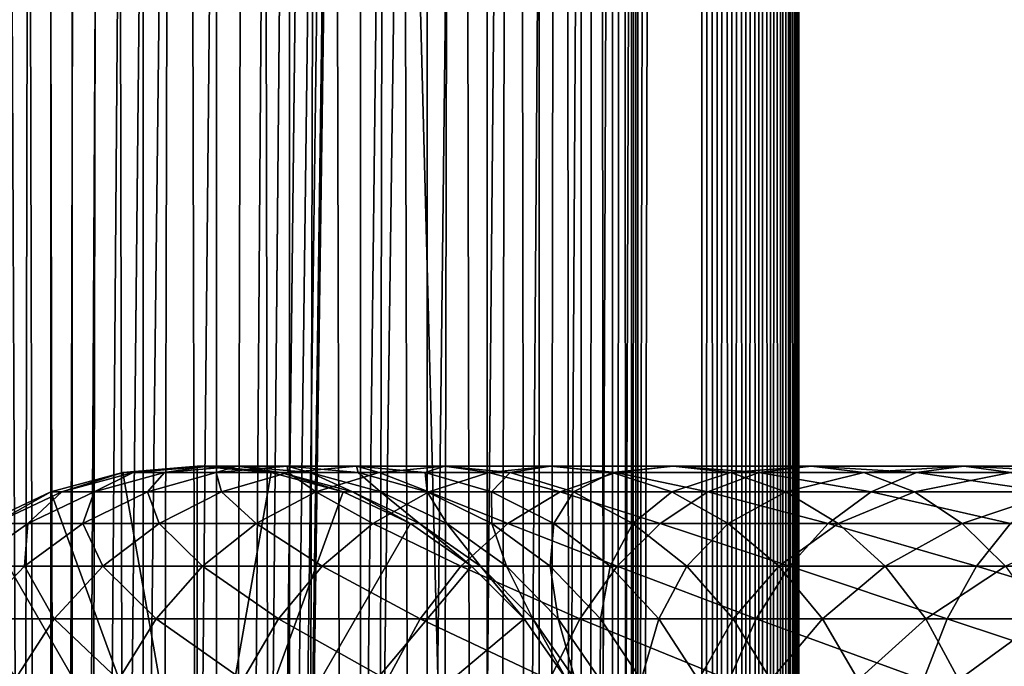
# Model space of a CAD drawing. Extents: x 0 to 350, y 0 to 864.
# Drawn here: x 20 to 46, y 262 to 278 of the extents above; entities that cross this region are included whole.
import ezdxf

# ---------------------------------------------------------------- set-up
doc = ezdxf.new("R2010")
doc.units = 0
doc.header["$MEASUREMENT"] = 0

msp = doc.modelspace()

# ---------------------------------------------------------------- linework, layer by layer
for points in [[(15.399998, 1.5, 35.650024), (15.399998, 862.5, 35.650024), (37.899998, 1.5, 35.650024)], [(37.899998, 1.5, 35.650024), (15.399998, 862.5, 35.650024), (37.899998, 862.5, 35.650024)], [(21.689079, 862.5, 60.845688), (21.689079, 1.5, 60.845688), (19.974998, 862.5, 60.046398)], [(19.974998, 862.5, 60.046398), (21.689079, 1.5, 60.845688), (19.974998, 1.5, 60.046398)], [(19.974998, 862.5, 41.253647), (19.974998, 1.5, 41.253647), (21.689079, 862.5, 40.454357)], [(21.689079, 862.5, 40.454357), (19.974998, 1.5, 41.253647), (21.689079, 1.5, 40.454357)], [(23.515915, 862.5, 61.335186), (23.515915, 1.5, 61.335186), (21.689079, 862.5, 60.845688)], [(21.689079, 862.5, 60.845688), (23.515915, 1.5, 61.335186), (21.689079, 1.5, 60.845688)], [(21.689079, 862.5, 40.454357), (21.689079, 1.5, 40.454357), (23.515915, 862.5, 39.964859)], [(23.515915, 862.5, 39.964859), (21.689079, 1.5, 40.454357), (23.515915, 1.5, 39.964859)], [(25.4, 862.5, 61.500023), (25.4, 1.5, 61.500023), (23.515915, 862.5, 61.335186)], [(23.515915, 862.5, 61.335186), (25.4, 1.5, 61.500023), (23.515915, 1.5, 61.335186)], [(23.515915, 862.5, 39.964859), (23.515915, 1.5, 39.964859), (25.4, 862.5, 39.800022)], [(25.4, 862.5, 39.800022), (23.515915, 1.5, 39.964859), (25.4, 1.5, 39.800022)], [(25.4, 862.5, 39.800022), (25.4, 1.5, 39.800022), (27.284081, 862.5, 39.964859)], [(27.284081, 862.5, 39.964859), (25.4, 1.5, 39.800022), (27.284081, 1.5, 39.964859)], [(27.284081, 862.5, 61.335186), (27.284081, 1.5, 61.335186), (25.4, 862.5, 61.500023)], [(25.4, 862.5, 61.500023), (27.284081, 1.5, 61.335186), (25.4, 1.5, 61.500023)], [(28.66222, 46.336617, 65.650024), (37.899998, 862.5, 65.650024), (26.810129, 46.832886, 65.650024)], [(26.810129, 46.832886, 65.650024), (37.899998, 862.5, 65.650024), (35.899998, 828, 65.650024)], [(27.284081, 862.5, 39.964859), (27.284081, 1.5, 39.964859), (29.110916, 862.5, 40.454357)], [(29.110916, 862.5, 40.454357), (27.284081, 1.5, 39.964859), (29.110916, 1.5, 40.454357)], [(29.110916, 862.5, 60.845688), (29.110916, 1.5, 60.845688), (27.284081, 862.5, 61.335186)], [(27.284081, 862.5, 61.335186), (29.110916, 1.5, 60.845688), (27.284081, 1.5, 61.335186)], [(30.399998, 45.526279, 65.650024), (37.899998, 862.5, 65.650024), (28.66222, 46.336617, 65.650024)], [(29.110916, 862.5, 40.454357), (29.110916, 1.5, 40.454357), (30.824999, 862.5, 41.253647)], [(30.824999, 862.5, 41.253647), (29.110916, 1.5, 40.454357), (30.824999, 1.5, 41.253647)], [(30.824999, 862.5, 60.046398), (30.824999, 1.5, 60.046398), (29.110916, 862.5, 60.845688)], [(29.110916, 862.5, 60.845688), (30.824999, 1.5, 60.046398), (29.110916, 1.5, 60.845688)], [(31.970661, 44.426491, 65.650024), (37.899998, 862.5, 65.650024), (30.399998, 45.526279, 65.650024)], [(30.824999, 862.5, 41.253647), (30.824999, 1.5, 41.253647), (32.374245, 862.5, 42.338444)], [(32.374245, 862.5, 42.338444), (30.824999, 1.5, 41.253647), (32.374245, 1.5, 42.338444)], [(32.374245, 862.5, 58.961605), (32.374245, 1.5, 58.961605), (30.824999, 862.5, 60.046398)], [(30.824999, 862.5, 60.046398), (32.374245, 1.5, 58.961605), (30.824999, 1.5, 60.046398)], [(31.970661, 44.426491, 65.650024), (33.326488, 43.070663, 65.650024), (37.899998, 862.5, 65.650024)], [(32.374245, 862.5, 42.338444), (32.374245, 1.5, 42.338444), (33.711582, 862.5, 43.675777)], [(33.711582, 862.5, 43.675777), (32.374245, 1.5, 42.338444), (33.711582, 1.5, 43.675777)], [(33.711582, 862.5, 57.624268), (33.711582, 1.5, 57.624268), (32.374245, 862.5, 58.961605)], [(32.374245, 862.5, 58.961605), (33.711582, 1.5, 57.624268), (32.374245, 1.5, 58.961605)], [(37.899998, 862.5, 65.650024), (33.326488, 43.070663, 65.650024), (34.426277, 41.5, 65.650024)], [(33.711582, 862.5, 43.675777), (33.711582, 1.5, 43.675777), (34.796375, 862.5, 45.225025)], [(34.796375, 862.5, 45.225025), (33.711582, 1.5, 43.675777), (34.796375, 1.5, 45.225025)], [(34.796375, 862.5, 56.075024), (34.796375, 1.5, 56.075024), (33.711582, 862.5, 57.624268)], [(33.711582, 862.5, 57.624268), (34.796375, 1.5, 56.075024), (33.711582, 1.5, 57.624268)], [(37.899998, 862.5, 65.650024), (34.426277, 41.5, 65.650024), (35.236618, 39.762222, 65.650024)], [(34.796375, 862.5, 45.225025), (34.796375, 1.5, 45.225025), (35.595665, 862.5, 46.939106)], [(35.595665, 862.5, 46.939106), (34.796375, 1.5, 45.225025), (35.595665, 1.5, 46.939106)], [(35.595665, 862.5, 54.360943), (35.595665, 1.5, 54.360943), (34.796375, 862.5, 56.075024)], [(34.796375, 862.5, 56.075024), (35.595665, 1.5, 54.360943), (34.796375, 1.5, 56.075024)], [(35.236618, 39.762222, 65.650024), (35.732883, 37.91013, 65.650024), (37.899998, 862.5, 65.650024)], [(35.595665, 862.5, 46.939106), (35.595665, 1.5, 46.939106), (36.085163, 862.5, 48.765942)], [(36.085163, 862.5, 48.765942), (35.595665, 1.5, 46.939106), (36.085163, 1.5, 48.765942)], [(36.085163, 862.5, 52.534107), (36.085163, 1.5, 52.534107), (35.595665, 862.5, 54.360943)], [(35.595665, 862.5, 54.360943), (36.085163, 1.5, 52.534107), (35.595665, 1.5, 54.360943)], [(37.899998, 862.5, 65.650024), (35.732883, 37.91013, 65.650024), (35.899998, 36, 65.650024)], [(37.899998, 862.5, 65.650024), (35.899998, 36, 65.650024), (37.899998, 1.5, 65.650024)], [(36.085163, 862.5, 48.765942), (36.085163, 1.5, 48.765942), (36.25, 862.5, 50.650024)], [(36.25, 862.5, 50.650024), (36.085163, 1.5, 48.765942), (36.25, 1.5, 50.650024)], [(36.25, 862.5, 50.650024), (36.25, 1.5, 50.650024), (36.085163, 862.5, 52.534107)], [(36.085163, 862.5, 52.534107), (36.25, 1.5, 50.650024), (36.085163, 1.5, 52.534107)], [(37.899998, 862.5, 65.650024), (37.899998, 1.5, 65.650024), (38.291084, 1.5, 65.619247)], [(37.899998, 862.5, 65.650024), (38.291084, 1.5, 65.619247), (38.291084, 862.5, 65.619247)], [(38.291084, 862.5, 35.680801), (38.291084, 1.5, 35.680801), (37.899998, 1.5, 35.650024)], [(38.291084, 862.5, 35.680801), (37.899998, 1.5, 35.650024), (37.899998, 862.5, 35.650024)], [(38.291084, 862.5, 65.619247), (38.291084, 1.5, 65.619247), (38.672543, 1.5, 65.527664)], [(38.291084, 862.5, 65.619247), (38.672543, 1.5, 65.527664), (38.672543, 862.5, 65.527664)], [(38.672543, 862.5, 35.772381), (38.672543, 1.5, 35.772381), (38.291084, 1.5, 35.680801)], [(38.672543, 862.5, 35.772381), (38.291084, 1.5, 35.680801), (38.291084, 862.5, 35.680801)], [(38.672543, 862.5, 65.527664), (38.672543, 1.5, 65.527664), (39.034973, 1.5, 65.377541)], [(38.672543, 862.5, 65.527664), (39.034973, 1.5, 65.377541), (39.034973, 862.5, 65.377541)], [(39.034973, 862.5, 35.922508), (39.034973, 1.5, 35.922508), (38.672543, 1.5, 35.772381)], [(39.034973, 862.5, 35.922508), (38.672543, 1.5, 35.772381), (38.672543, 862.5, 35.772381)], [(39.034973, 862.5, 65.377541), (39.034973, 1.5, 65.377541), (39.369461, 1.5, 65.172569)], [(39.034973, 862.5, 65.377541), (39.369461, 1.5, 65.172569), (39.369461, 862.5, 65.172569)], [(39.369461, 862.5, 36.127483), (39.369461, 1.5, 36.127483), (39.034973, 1.5, 35.922508)], [(39.369461, 862.5, 36.127483), (39.034973, 1.5, 35.922508), (39.034973, 862.5, 35.922508)], [(39.369461, 862.5, 65.172569), (39.369461, 1.5, 65.172569), (39.667767, 1.5, 64.917793)], [(39.369461, 862.5, 65.172569), (39.667767, 1.5, 64.917793), (39.667767, 862.5, 64.917793)], [(39.667767, 862.5, 36.382256), (39.667767, 1.5, 36.382256), (39.369461, 1.5, 36.127483)], [(39.667767, 862.5, 36.382256), (39.369461, 1.5, 36.127483), (39.369461, 862.5, 36.127483)], [(39.667767, 862.5, 64.917793), (39.667767, 1.5, 64.917793), (39.922543, 1.5, 64.619484)], [(39.667767, 862.5, 64.917793), (39.922543, 1.5, 64.619484), (39.922543, 862.5, 64.619484)], [(39.922543, 862.5, 36.680561), (39.922543, 1.5, 36.680561), (39.667767, 1.5, 36.382256)], [(39.922543, 862.5, 36.680561), (39.667767, 1.5, 36.382256), (39.667767, 862.5, 36.382256)], [(39.922543, 862.5, 64.619484), (39.922543, 1.5, 64.619484), (40.127514, 1.5, 64.284996)], [(39.922543, 862.5, 64.619484), (40.127514, 1.5, 64.284996), (40.127514, 862.5, 64.284996)], [(40.127514, 862.5, 37.015045), (40.127514, 1.5, 37.015045), (39.922543, 1.5, 36.680561)], [(40.127514, 862.5, 37.015045), (39.922543, 1.5, 36.680561), (39.922543, 862.5, 36.680561)], [(40.127514, 862.5, 64.284996), (40.127514, 1.5, 64.284996), (40.277641, 1.5, 63.922565)], [(40.127514, 862.5, 64.284996), (40.277641, 1.5, 63.922565), (40.277641, 862.5, 63.922565)], [(40.277641, 862.5, 37.37748), (40.277641, 1.5, 37.37748), (40.127514, 1.5, 37.015045)], [(40.277641, 862.5, 37.37748), (40.127514, 1.5, 37.015045), (40.127514, 862.5, 37.015045)], [(40.277641, 862.5, 63.922565), (40.277641, 1.5, 63.922565), (40.369221, 1.5, 63.541111)], [(40.277641, 862.5, 63.922565), (40.369221, 1.5, 63.541111), (40.369221, 862.5, 63.541111)], [(40.369221, 862.5, 37.758938), (40.369221, 1.5, 37.758938), (40.277641, 1.5, 37.37748)], [(40.369221, 862.5, 37.758938), (40.277641, 1.5, 37.37748), (40.277641, 862.5, 37.37748)], [(40.369221, 862.5, 63.541111), (40.369221, 1.5, 63.541111), (40.399998, 1.5, 63.150024)], [(40.369221, 862.5, 63.541111), (40.399998, 1.5, 63.150024), (40.399998, 862.5, 63.150024)], [(40.399998, 862.5, 38.150024), (40.399998, 1.5, 38.150024), (40.369221, 1.5, 37.758938)], [(40.399998, 862.5, 38.150024), (40.369221, 1.5, 37.758938), (40.369221, 862.5, 37.758938)], [(40.399998, 1.5, 38.150024), (40.399998, 862.5, 38.150024), (40.399998, 1.5, 63.150024)], [(40.399998, 1.5, 63.150024), (40.399998, 862.5, 38.150024), (40.399998, 862.5, 63.150024)], [(26.810129, 46.832886, 65.650024), (35.899998, 828, 65.650024), (24.9, 47, 65.650024)], [(24.9, 47, 65.650024), (35.899998, 828, 65.650024), (35.732883, 826.089844, 65.650024)], [(24.9, 47, 65.650024), (35.732883, 826.089844, 65.650024), (35.236618, 824.237793, 65.650024)], [(35.236618, 824.237793, 65.650024), (34.426277, 822.5, 65.650024), (24.9, 47, 65.650024)], [(24.9, 47, 65.650024), (34.426277, 822.5, 65.650024), (33.326488, 820.929321, 65.650024)], [(15.399998, 822.454773, 65.650024), (19.4, 45.526279, 65.650024), (21.137777, 46.336617, 65.650024)], [(15.399998, 822.454773, 65.650024), (21.137777, 46.336617, 65.650024), (16.473509, 820.929321, 65.650024)], [(16.473509, 820.929321, 65.650024), (21.137777, 46.336617, 65.650024), (17.829334, 819.573547, 65.650024)], [(24.9, 47, 65.650024), (33.326488, 820.929321, 65.650024), (31.970661, 819.573547, 65.650024)], [(21.137777, 46.336617, 65.650024), (19.4, 818.473694, 65.650024), (17.829334, 819.573547, 65.650024)], [(31.970661, 819.573547, 65.650024), (30.399998, 818.473694, 65.650024), (24.9, 47, 65.650024)], [(19.4, 818.473694, 65.650024), (21.137777, 46.336617, 65.650024), (21.137777, 817.663391, 65.650024)], [(28.66222, 817.663391, 65.650024), (21.137777, 46.336617, 65.650024), (30.399998, 818.473694, 65.650024)], [(30.399998, 818.473694, 65.650024), (21.137777, 46.336617, 65.650024), (22.989868, 46.832886, 65.650024)], [(30.399998, 818.473694, 65.650024), (22.989868, 46.832886, 65.650024), (24.9, 47, 65.650024)], [(28.66222, 817.663391, 65.650024), (26.810129, 817.167114, 65.650024), (21.137777, 46.336617, 65.650024)], [(21.137777, 46.336617, 65.650024), (22.989868, 817.167114, 65.650024), (21.137777, 817.663391, 65.650024)], [(26.810129, 817.167114, 65.650024), (24.9, 817, 65.650024), (21.137777, 46.336617, 65.650024)], [(21.137777, 46.336617, 65.650024), (24.9, 817, 65.650024), (22.989868, 817.167114, 65.650024)], [(24.899998, 256, 64.650024), (22.989868, 266.832886, 64.650024), (24.899998, 267, 64.650024)], [(24.899998, 267, 92.650024), (24.899998, 267, 64.650024), (22.989868, 266.832886, 64.650024)], [(24.899998, 267, 92.650024), (22.989868, 266.832886, 64.650024), (22.989868, 266.832886, 92.650024)], [(23.25909, 266.832886, 98.130173), (24.899998, 267, 92.650024), (22.989868, 266.832886, 92.650024)], [(24.064165, 266.832886, 103.557549), (25.160023, 267, 97.942947), (23.25909, 266.832886, 98.130173)], [(25.160023, 267, 97.942947), (24.899998, 267, 92.650024), (23.25909, 266.832886, 98.130173)], [(25.397341, 266.832886, 108.879875), (25.937593, 267, 103.184898), (24.064165, 266.832886, 103.557549)], [(25.937593, 267, 103.184898), (25.160023, 267, 97.942947), (24.064165, 266.832886, 103.557549)], [(24.899998, 256, 64.650024), (24.899998, 267, 64.650024), (26.810129, 266.832886, 64.650024)], [(26.810129, 266.832886, 92.650024), (26.810129, 266.832886, 64.650024), (24.899998, 267, 64.650024)], [(26.810129, 266.832886, 92.650024), (24.899998, 267, 64.650024), (24.899998, 267, 92.650024)], [(25.160023, 267, 97.942947), (26.810129, 266.832886, 92.650024), (24.899998, 267, 92.650024)], [(25.937593, 267, 103.184898), (27.060955, 266.832886, 97.755722), (25.160023, 267, 97.942947)], [(27.060955, 266.832886, 97.755722), (26.810129, 266.832886, 92.650024), (25.160023, 267, 97.942947)], [(27.245773, 266.832886, 114.045906), (27.22522, 267, 108.325401), (25.397341, 266.832886, 108.879875)], [(27.22522, 267, 108.325401), (25.937593, 267, 103.184898), (25.397341, 266.832886, 108.879875)], [(27.22522, 267, 108.325401), (27.81102, 266.832886, 102.812248), (25.937593, 267, 103.184898)], [(27.81102, 266.832886, 102.812248), (27.060955, 266.832886, 97.755722), (25.937593, 267, 103.184898)], [(29.010504, 267, 113.314926), (29.053101, 266.832886, 107.770912), (27.22522, 267, 108.325401)], [(29.010504, 267, 113.314926), (27.22522, 267, 108.325401), (27.245773, 266.832886, 114.045906)], [(29.053101, 266.832886, 107.770912), (27.81102, 266.832886, 102.812248), (27.22522, 267, 108.325401)], [(29.591665, 266.832886, 119.005875), (29.010504, 267, 113.314926), (27.245773, 266.832886, 114.045906)], [(31.276251, 267, 118.105446), (30.775234, 266.832886, 112.583954), (29.010504, 267, 113.314926)], [(31.276251, 267, 118.105446), (29.010504, 267, 113.314926), (29.591665, 266.832886, 119.005875)], [(30.775234, 266.832886, 112.583954), (29.053101, 266.832886, 107.770912), (29.010504, 267, 113.314926)], [(32.412426, 266.832886, 123.712029), (31.276251, 267, 118.105446), (29.591665, 266.832886, 119.005875)], [(32.960835, 266.832886, 117.205017), (30.775234, 266.832886, 112.583954), (31.276251, 267, 118.105446)], [(34.000641, 267, 122.650818), (32.960835, 266.832886, 117.205017), (31.276251, 267, 118.105446)], [(34.000641, 267, 122.650818), (31.276251, 267, 118.105446), (32.412426, 266.832886, 123.712029)], [(35.680882, 266.832886, 128.119034), (34.000641, 267, 122.650818), (32.412426, 266.832886, 123.712029)], [(35.588856, 266.832886, 121.5896), (32.960835, 266.832886, 117.205017), (34.000641, 267, 122.650818)], [(37.157433, 267, 126.907265), (35.588856, 266.832886, 121.5896), (34.000641, 267, 122.650818)], [(37.157433, 267, 126.907265), (34.000641, 267, 122.650818), (35.680882, 266.832886, 128.119034)], [(38.633984, 266.832886, 125.695488), (35.588856, 266.832886, 121.5896), (37.157433, 267, 126.907265)], [(39.365566, 266.832886, 132.184448), (37.157433, 267, 126.907265), (35.680882, 266.832886, 128.119034)], [(40.716232, 267, 130.833786), (38.633984, 266.832886, 125.695488), (37.157433, 267, 126.907265)], [(40.716232, 267, 130.833786), (37.157433, 267, 126.907265), (39.365566, 266.832886, 132.184448)], [(42.066898, 266.832886, 129.483124), (38.633984, 266.832886, 125.695488), (40.716232, 267, 130.833786)], [(43.430988, 266.832886, 135.869141), (40.716232, 267, 130.833786), (39.365566, 266.832886, 132.184448)], [(44.642761, 267, 134.392593), (42.066898, 266.832886, 129.483124), (40.716232, 267, 130.833786)], [(44.642761, 267, 134.392593), (40.716232, 267, 130.833786), (43.430988, 266.832886, 135.869141)], [(45.854534, 266.832886, 132.916031), (42.066898, 266.832886, 129.483124), (44.642761, 267, 134.392593)], [(47.837994, 266.832886, 139.137604), (44.642761, 267, 134.392593), (43.430988, 266.832886, 135.869141)], [(48.899204, 267, 137.549377), (45.854534, 266.832886, 132.916031), (44.642761, 267, 134.392593)], [(48.899204, 267, 137.549377), (44.642761, 267, 134.392593), (47.837994, 266.832886, 139.137604)], [(21.137777, 266.336609, 64.650024), (22.989868, 266.832886, 64.650024), (24.899998, 256, 64.650024)], [(22.989868, 266.832886, 92.650024), (22.989868, 266.832886, 64.650024), (21.137777, 266.336609, 64.650024)], [(22.989868, 266.832886, 92.650024), (21.137777, 266.336609, 64.650024), (21.137777, 266.336609, 92.650024)], [(21.415918, 266.336609, 98.311714), (22.989868, 266.832886, 92.650024), (21.137777, 266.336609, 92.650024)], [(22.247662, 266.336609, 103.918877), (23.25909, 266.832886, 98.130173), (21.415918, 266.336609, 98.311714)], [(23.25909, 266.832886, 98.130173), (22.989868, 266.832886, 92.650024), (21.415918, 266.336609, 98.311714)], [(23.624998, 266.336609, 109.417511), (24.064165, 266.832886, 103.557549), (22.247662, 266.336609, 103.918877)], [(24.064165, 266.832886, 103.557549), (23.25909, 266.832886, 98.130173), (22.247662, 266.336609, 103.918877)], [(25.534664, 266.336609, 114.754669), (25.397341, 266.832886, 108.879875), (23.624998, 266.336609, 109.417511)], [(25.397341, 266.832886, 108.879875), (24.064165, 266.832886, 103.557549), (23.624998, 266.336609, 109.417511)], [(26.810129, 266.832886, 64.650024), (28.66222, 266.336609, 64.650024), (24.899998, 256, 64.650024)], [(27.245773, 266.832886, 114.045906), (25.397341, 266.832886, 108.879875), (25.534664, 266.336609, 114.754669)], [(27.958267, 266.336609, 119.878944), (27.245773, 266.832886, 114.045906), (25.534664, 266.336609, 114.754669)], [(28.66222, 266.336609, 92.650024), (28.66222, 266.336609, 64.650024), (26.810129, 266.832886, 64.650024)], [(28.66222, 266.336609, 92.650024), (26.810129, 266.832886, 64.650024), (26.810129, 266.832886, 92.650024)], [(27.060955, 266.832886, 97.755722), (28.66222, 266.336609, 92.650024), (26.810129, 266.832886, 92.650024)], [(27.81102, 266.832886, 102.812248), (28.904129, 266.336609, 97.574188), (27.060955, 266.832886, 97.755722)], [(28.904129, 266.336609, 97.574188), (28.66222, 266.336609, 92.650024), (27.060955, 266.832886, 97.755722)], [(29.591665, 266.832886, 119.005875), (27.245773, 266.832886, 114.045906), (27.958267, 266.336609, 119.878944)], [(29.053101, 266.832886, 107.770912), (29.627525, 266.336609, 102.450928), (27.81102, 266.832886, 102.812248)], [(29.627525, 266.336609, 102.450928), (28.904129, 266.336609, 97.574188), (27.81102, 266.832886, 102.812248)], [(30.872467, 266.336609, 124.740997), (29.591665, 266.832886, 119.005875), (27.958267, 266.336609, 119.878944)], [(30.775234, 266.832886, 112.583954), (30.825441, 266.336609, 107.233284), (29.053101, 266.832886, 107.770912)], [(30.825441, 266.336609, 107.233284), (29.627525, 266.336609, 102.450928), (29.053101, 266.832886, 107.770912)], [(32.412426, 266.832886, 123.712029), (29.591665, 266.832886, 119.005875), (30.872467, 266.336609, 124.740997)], [(32.960835, 266.832886, 117.205017), (32.486343, 266.336609, 111.875191), (30.775234, 266.832886, 112.583954)], [(32.486343, 266.336609, 111.875191), (30.825441, 266.336609, 107.233284), (30.775234, 266.832886, 112.583954)], [(34.249199, 266.336609, 129.293991), (32.412426, 266.832886, 123.712029), (30.872467, 266.336609, 124.740997)], [(35.680882, 266.832886, 128.119034), (32.412426, 266.832886, 123.712029), (34.249199, 266.336609, 129.293991)], [(34.594234, 266.336609, 116.331947), (32.486343, 266.336609, 111.875191), (32.960835, 266.832886, 117.205017)], [(35.588856, 266.832886, 121.5896), (34.594234, 266.336609, 116.331947), (32.960835, 266.832886, 117.205017)], [(38.055939, 266.336609, 133.49408), (35.680882, 266.832886, 128.119034), (34.249199, 266.336609, 129.293991)], [(37.128811, 266.336609, 120.560638), (34.594234, 266.336609, 116.331947), (35.588856, 266.832886, 121.5896)], [(38.633984, 266.832886, 125.695488), (37.128811, 266.336609, 120.560638), (35.588856, 266.832886, 121.5896)], [(39.365566, 266.832886, 132.184448), (35.680882, 266.832886, 128.119034), (38.055939, 266.336609, 133.49408)], [(40.06567, 266.336609, 124.520531), (37.128811, 266.336609, 120.560638), (38.633984, 266.832886, 125.695488)], [(42.256031, 266.336609, 137.300827), (39.365566, 266.832886, 132.184448), (38.055939, 266.336609, 133.49408)], [(42.066898, 266.832886, 129.483124), (40.06567, 266.336609, 124.520531), (38.633984, 266.832886, 125.695488)], [(43.430988, 266.832886, 135.869141), (39.365566, 266.832886, 132.184448), (42.256031, 266.336609, 137.300827)], [(43.376522, 266.336609, 128.173492), (40.06567, 266.336609, 124.520531), (42.066898, 266.832886, 129.483124)], [(45.854534, 266.832886, 132.916031), (43.376522, 266.336609, 128.173492), (42.066898, 266.832886, 129.483124)], [(46.809029, 266.336609, 140.677551), (43.430988, 266.832886, 135.869141), (42.256031, 266.336609, 137.300827)], [(47.029488, 266.336609, 131.48436), (43.376522, 266.336609, 128.173492), (45.854534, 266.832886, 132.916031)], [(47.837994, 266.832886, 139.137604), (43.430988, 266.832886, 135.869141), (46.809029, 266.336609, 140.677551)], [(24.899998, 256, 64.650024), (19.399998, 265.526276, 64.650024), (21.137777, 266.336609, 64.650024)], [(21.137777, 266.336609, 92.650024), (21.137777, 266.336609, 64.650024), (19.399998, 265.526276, 64.650024)], [(21.137777, 266.336609, 92.650024), (19.399998, 265.526276, 64.650024), (19.399998, 265.526276, 92.650024)], [(19.686508, 265.526276, 98.482048), (21.137777, 266.336609, 92.650024), (19.399998, 265.526276, 92.650024)], [(20.543274, 265.526276, 104.257896), (21.415918, 266.336609, 98.311714), (19.686508, 265.526276, 98.482048)], [(21.415918, 266.336609, 98.311714), (21.137777, 266.336609, 92.650024), (19.686508, 265.526276, 98.482048)], [(21.962048, 265.526276, 109.921959), (22.247662, 266.336609, 103.918877), (20.543274, 265.526276, 104.257896)], [(22.247662, 266.336609, 103.918877), (21.415918, 266.336609, 98.311714), (20.543274, 265.526276, 104.257896)], [(23.929167, 265.526276, 115.419685), (23.624998, 266.336609, 109.417511), (21.962048, 265.526276, 109.921959)], [(23.624998, 266.336609, 109.417511), (22.247662, 266.336609, 103.918877), (21.962048, 265.526276, 109.921959)], [(25.534664, 266.336609, 114.754669), (23.624998, 266.336609, 109.417511), (23.929167, 265.526276, 115.419685)], [(26.425684, 265.526276, 120.698128), (25.534664, 266.336609, 114.754669), (23.929167, 265.526276, 115.419685)], [(24.899998, 256, 64.650024), (28.66222, 266.336609, 64.650024), (30.399998, 265.526276, 64.650024)], [(27.958267, 266.336609, 119.878944), (25.534664, 266.336609, 114.754669), (26.425684, 265.526276, 120.698128)], [(29.427557, 265.526276, 125.706451), (27.958267, 266.336609, 119.878944), (26.425684, 265.526276, 120.698128)], [(30.872467, 266.336609, 124.740997), (27.958267, 266.336609, 119.878944), (29.427557, 265.526276, 125.706451)], [(30.399998, 265.526276, 92.650024), (30.399998, 265.526276, 64.650024), (28.66222, 266.336609, 64.650024)], [(30.399998, 265.526276, 92.650024), (28.66222, 266.336609, 64.650024), (28.66222, 266.336609, 92.650024)], [(28.904129, 266.336609, 97.574188), (30.399998, 265.526276, 92.650024), (28.66222, 266.336609, 92.650024)], [(29.627525, 266.336609, 102.450928), (30.633539, 265.526276, 97.403854), (28.904129, 266.336609, 97.574188)], [(30.633539, 265.526276, 97.403854), (30.399998, 265.526276, 92.650024), (28.904129, 266.336609, 97.574188)], [(32.905876, 265.526276, 130.396423), (30.872467, 266.336609, 124.740997), (29.427557, 265.526276, 125.706451)], [(30.825441, 266.336609, 107.233284), (31.331913, 265.526276, 102.1119), (29.627525, 266.336609, 102.450928)], [(31.331913, 265.526276, 102.1119), (30.633539, 265.526276, 97.403854), (29.627525, 266.336609, 102.450928)], [(32.486343, 266.336609, 111.875191), (32.488392, 265.526276, 106.728828), (30.825441, 266.336609, 107.233284)], [(32.488392, 265.526276, 106.728828), (31.331913, 265.526276, 102.1119), (30.825441, 266.336609, 107.233284)], [(34.249199, 266.336609, 129.293991), (30.872467, 266.336609, 124.740997), (32.905876, 265.526276, 130.396423)], [(34.594234, 266.336609, 116.331947), (34.091843, 265.526276, 111.210167), (32.486343, 266.336609, 111.875191)], [(34.091843, 265.526276, 111.210167), (32.488392, 265.526276, 106.728828), (32.486343, 266.336609, 111.875191)], [(36.827145, 265.526276, 134.72287), (34.249199, 266.336609, 129.293991), (32.905876, 265.526276, 130.396423)], [(36.126816, 265.526276, 115.512764), (34.091843, 265.526276, 111.210167), (34.594234, 266.336609, 116.331947)], [(38.055939, 266.336609, 133.49408), (34.249199, 266.336609, 129.293991), (36.827145, 265.526276, 134.72287)], [(37.128811, 266.336609, 120.560638), (36.126816, 265.526276, 115.512764), (34.594234, 266.336609, 116.331947)], [(38.573723, 265.526276, 119.595177), (36.126816, 265.526276, 115.512764), (37.128811, 266.336609, 120.560638)], [(41.153599, 265.526276, 138.64415), (38.055939, 266.336609, 133.49408), (36.827145, 265.526276, 134.72287)], [(40.06567, 266.336609, 124.520531), (38.573723, 265.526276, 119.595177), (37.128811, 266.336609, 120.560638)], [(42.256031, 266.336609, 137.300827), (38.055939, 266.336609, 133.49408), (41.153599, 265.526276, 138.64415)], [(41.408993, 265.526276, 123.418098), (38.573723, 265.526276, 119.595177), (40.06567, 266.336609, 124.520531)], [(43.376522, 266.336609, 128.173492), (41.408993, 265.526276, 123.418098), (40.06567, 266.336609, 124.520531)], [(45.843571, 265.526276, 142.122467), (42.256031, 266.336609, 137.300827), (41.153599, 265.526276, 138.64415)], [(44.60532, 265.526276, 126.944702), (41.408993, 265.526276, 123.418098), (43.376522, 266.336609, 128.173492)], [(46.809029, 266.336609, 140.677551), (42.256031, 266.336609, 137.300827), (45.843571, 265.526276, 142.122467)], [(47.029488, 266.336609, 131.48436), (44.60532, 265.526276, 126.944702), (43.376522, 266.336609, 128.173492)], [(48.131924, 265.526276, 130.141022), (44.60532, 265.526276, 126.944702), (47.029488, 266.336609, 131.48436)], [(24.899998, 256, 64.650024), (17.829334, 264.426483, 64.650024), (19.399998, 265.526276, 64.650024)], [(20.459017, 264.426483, 110.377899), (20.543274, 265.526276, 104.257896), (19.00279, 264.426483, 104.564316)], [(20.543274, 265.526276, 104.257896), (19.686508, 265.526276, 98.482048), (19.00279, 264.426483, 104.564316)], [(22.478062, 264.426483, 116.02076), (21.962048, 265.526276, 109.921959), (20.459017, 264.426483, 110.377899)], [(21.962048, 265.526276, 109.921959), (20.543274, 265.526276, 104.257896), (20.459017, 264.426483, 110.377899)], [(23.929167, 265.526276, 115.419685), (21.962048, 265.526276, 109.921959), (22.478062, 264.426483, 116.02076)], [(25.040482, 264.426483, 121.438538), (23.929167, 265.526276, 115.419685), (22.478062, 264.426483, 116.02076)], [(26.425684, 265.526276, 120.698128), (23.929167, 265.526276, 115.419685), (25.040482, 264.426483, 121.438538)], [(24.899998, 256, 64.650024), (30.399998, 265.526276, 64.650024), (31.970663, 264.426483, 64.650024)], [(28.121597, 264.426483, 126.579063), (26.425684, 265.526276, 120.698128), (25.040482, 264.426483, 121.438538)], [(29.427557, 265.526276, 125.706451), (26.425684, 265.526276, 120.698128), (28.121597, 264.426483, 126.579063)], [(31.691738, 264.426483, 131.392853), (29.427557, 265.526276, 125.706451), (28.121597, 264.426483, 126.579063)], [(32.905876, 265.526276, 130.396423), (29.427557, 265.526276, 125.706451), (31.691738, 264.426483, 131.392853)], [(31.970663, 264.426483, 92.650024), (31.970663, 264.426483, 64.650024), (30.399998, 265.526276, 64.650024)], [(31.970663, 264.426483, 92.650024), (30.399998, 265.526276, 64.650024), (30.399998, 265.526276, 92.650024)], [(30.633539, 265.526276, 97.403854), (31.970663, 264.426483, 92.650024), (30.399998, 265.526276, 92.650024)], [(31.331913, 265.526276, 102.1119), (32.19664, 264.426483, 97.249901), (30.633539, 265.526276, 97.403854)], [(32.19664, 264.426483, 97.249901), (31.970663, 264.426483, 92.650024), (30.633539, 265.526276, 97.403854)], [(32.488392, 265.526276, 106.728828), (32.872395, 264.426483, 101.805481), (31.331913, 265.526276, 102.1119)], [(32.872395, 264.426483, 101.805481), (32.19664, 264.426483, 97.249901), (31.331913, 265.526276, 102.1119)], [(35.716518, 264.426483, 135.833511), (32.905876, 265.526276, 130.396423), (31.691738, 264.426483, 131.392853)], [(34.091843, 265.526276, 111.210167), (33.991425, 264.426483, 106.272888), (32.488392, 265.526276, 106.728828)], [(33.991425, 264.426483, 106.272888), (32.872395, 264.426483, 101.805481), (32.488392, 265.526276, 106.728828)], [(36.827145, 265.526276, 134.72287), (32.905876, 265.526276, 130.396423), (35.716518, 264.426483, 135.833511)], [(35.542946, 264.426483, 110.6091), (33.991425, 264.426483, 106.272888), (34.091843, 265.526276, 111.210167)], [(36.126816, 265.526276, 115.512764), (35.542946, 264.426483, 110.6091), (34.091843, 265.526276, 111.210167)], [(37.51202, 264.426483, 114.772362), (35.542946, 264.426483, 110.6091), (36.126816, 265.526276, 115.512764)], [(40.157181, 264.426483, 139.858292), (36.827145, 265.526276, 134.72287), (35.716518, 264.426483, 135.833511)], [(38.573723, 265.526276, 119.595177), (37.51202, 264.426483, 114.772362), (36.126816, 265.526276, 115.512764)], [(41.153599, 265.526276, 138.64415), (36.827145, 265.526276, 134.72287), (40.157181, 264.426483, 139.858292)], [(39.879681, 264.426483, 118.722565), (37.51202, 264.426483, 114.772362), (38.573723, 265.526276, 119.595177)], [(41.408993, 265.526276, 123.418098), (39.879681, 264.426483, 118.722565), (38.573723, 265.526276, 119.595177)], [(42.623131, 264.426483, 122.421677), (39.879681, 264.426483, 118.722565), (41.408993, 265.526276, 123.418098)], [(44.970955, 264.426483, 143.428421), (41.153599, 265.526276, 138.64415), (40.157181, 264.426483, 139.858292)], [(45.843571, 265.526276, 142.122467), (41.153599, 265.526276, 138.64415), (44.970955, 264.426483, 143.428421)], [(44.60532, 265.526276, 126.944702), (42.623131, 264.426483, 122.421677), (41.408993, 265.526276, 123.418098)], [(45.715946, 264.426483, 125.834076), (42.623131, 264.426483, 122.421677), (44.60532, 265.526276, 126.944702)], [(48.131924, 265.526276, 130.141022), (45.715946, 264.426483, 125.834076), (44.60532, 265.526276, 126.944702)], [(50.111488, 264.426483, 146.509537), (45.843571, 265.526276, 142.122467), (44.970955, 264.426483, 143.428421)], [(16.473509, 263.070679, 64.650024), (17.829334, 264.426483, 64.650024), (24.899998, 256, 64.650024)], [(20.459017, 264.426483, 110.377899), (19.00279, 264.426483, 104.564316), (19.161573, 263.070679, 110.771477)], [(21.225443, 263.070679, 116.539604), (20.459017, 264.426483, 110.377899), (19.161573, 263.070679, 110.771477)], [(22.478062, 264.426483, 116.02076), (20.459017, 264.426483, 110.377899), (21.225443, 263.070679, 116.539604)], [(23.844751, 263.070679, 122.077667), (22.478062, 264.426483, 116.02076), (21.225443, 263.070679, 116.539604)], [(25.040482, 264.426483, 121.438538), (22.478062, 264.426483, 116.02076), (23.844751, 263.070679, 122.077667)], [(26.99427, 263.070679, 127.332321), (25.040482, 264.426483, 121.438538), (23.844751, 263.070679, 122.077667)], [(31.970663, 264.426483, 64.650024), (33.326488, 263.070679, 64.650024), (24.899998, 256, 64.650024)], [(28.121597, 264.426483, 126.579063), (25.040482, 264.426483, 121.438538), (26.99427, 263.070679, 127.332321)], [(30.643671, 263.070679, 132.252975), (28.121597, 264.426483, 126.579063), (26.99427, 263.070679, 127.332321)], [(31.691738, 264.426483, 131.392853), (28.121597, 264.426483, 126.579063), (30.643671, 263.070679, 132.252975)], [(34.757805, 263.070679, 136.792221), (31.691738, 264.426483, 131.392853), (30.643671, 263.070679, 132.252975)], [(35.716518, 264.426483, 135.833511), (31.691738, 264.426483, 131.392853), (34.757805, 263.070679, 136.792221)], [(33.326488, 263.070679, 92.650024), (33.326488, 263.070679, 64.650024), (31.970663, 264.426483, 64.650024)], [(33.326488, 263.070679, 92.650024), (31.970663, 264.426483, 64.650024), (31.970663, 264.426483, 92.650024)], [(32.19664, 264.426483, 97.249901), (33.326488, 263.070679, 92.650024), (31.970663, 264.426483, 92.650024)], [(32.872395, 264.426483, 101.805481), (33.545937, 263.070679, 97.117012), (32.19664, 264.426483, 97.249901)], [(33.545937, 263.070679, 97.117012), (33.326488, 263.070679, 92.650024), (32.19664, 264.426483, 97.249901)], [(33.991425, 264.426483, 106.272888), (34.202168, 263.070679, 101.54097), (32.872395, 264.426483, 101.805481)], [(34.202168, 263.070679, 101.54097), (33.545937, 263.070679, 97.117012), (32.872395, 264.426483, 101.805481)], [(35.542946, 264.426483, 110.6091), (35.288868, 263.070679, 105.879318), (33.991425, 264.426483, 106.272888)], [(35.288868, 263.070679, 105.879318), (34.202168, 263.070679, 101.54097), (33.991425, 264.426483, 106.272888)], [(39.297054, 263.070679, 140.906357), (35.716518, 264.426483, 135.833511), (34.757805, 263.070679, 136.792221)], [(36.795567, 263.070679, 110.090248), (35.288868, 263.070679, 105.879318), (35.542946, 264.426483, 110.6091)], [(37.51202, 264.426483, 114.772362), (36.795567, 263.070679, 110.090248), (35.542946, 264.426483, 110.6091)], [(40.157181, 264.426483, 139.858292), (35.716518, 264.426483, 135.833511), (39.297054, 263.070679, 140.906357)], [(38.707748, 263.070679, 114.133232), (36.795567, 263.070679, 110.090248), (37.51202, 264.426483, 114.772362)], [(39.879681, 264.426483, 118.722565), (38.707748, 263.070679, 114.133232), (37.51202, 264.426483, 114.772362)], [(41.007008, 263.070679, 117.969307), (38.707748, 263.070679, 114.133232), (39.879681, 264.426483, 118.722565)], [(44.217701, 263.070679, 144.555756), (40.157181, 264.426483, 139.858292), (39.297054, 263.070679, 140.906357)], [(42.623131, 264.426483, 122.421677), (41.007008, 263.070679, 117.969307), (39.879681, 264.426483, 118.722565)], [(44.970955, 264.426483, 143.428421), (40.157181, 264.426483, 139.858292), (44.217701, 263.070679, 144.555756)], [(43.6712, 263.070679, 121.561554), (41.007008, 263.070679, 117.969307), (42.623131, 264.426483, 122.421677)], [(45.715946, 264.426483, 125.834076), (43.6712, 263.070679, 121.561554), (42.623131, 264.426483, 122.421677)], [(46.67466, 263.070679, 124.875359), (43.6712, 263.070679, 121.561554), (45.715946, 264.426483, 125.834076)], [(49.472355, 263.070679, 147.705276), (44.970955, 264.426483, 143.428421), (44.217701, 263.070679, 144.555756)], [(50.111488, 264.426483, 146.509537), (44.970955, 264.426483, 143.428421), (49.472355, 263.070679, 147.705276)], [(24.899998, 256, 64.650024), (15.373718, 261.5, 64.650024), (16.473509, 263.070679, 64.650024)], [(21.225443, 263.070679, 116.539604), (19.161573, 263.070679, 110.771477), (20.20937, 261.5, 116.96048)], [(22.874821, 261.5, 122.596107), (21.225443, 263.070679, 116.539604), (20.20937, 261.5, 116.96048)], [(23.844751, 263.070679, 122.077667), (21.225443, 263.070679, 116.539604), (22.874821, 261.5, 122.596107)], [(26.079828, 261.5, 127.943329), (23.844751, 263.070679, 122.077667), (22.874821, 261.5, 122.596107)], [(26.99427, 263.070679, 127.332321), (23.844751, 263.070679, 122.077667), (26.079828, 261.5, 127.943329)], [(24.899998, 256, 64.650024), (33.326488, 263.070679, 64.650024), (34.426277, 261.5, 64.650024)], [(29.79352, 261.5, 132.950668), (26.99427, 263.070679, 127.332321), (26.079828, 261.5, 127.943329)], [(30.643671, 263.070679, 132.252975), (26.99427, 263.070679, 127.332321), (29.79352, 261.5, 132.950668)], [(33.980137, 261.5, 137.569885), (30.643671, 263.070679, 132.252975), (29.79352, 261.5, 132.950668)], [(34.757805, 263.070679, 136.792221), (30.643671, 263.070679, 132.252975), (33.980137, 261.5, 137.569885)], [(34.426277, 261.5, 92.650024), (34.426277, 261.5, 64.650024), (33.326488, 263.070679, 64.650024)], [(34.426277, 261.5, 92.650024), (33.326488, 263.070679, 64.650024), (33.326488, 263.070679, 92.650024)], [(33.545937, 263.070679, 97.117012), (34.426277, 261.5, 92.650024), (33.326488, 263.070679, 92.650024)], [(34.202168, 263.070679, 101.54097), (34.64043, 261.5, 97.009209), (33.545937, 263.070679, 97.117012)], [(34.64043, 261.5, 97.009209), (34.426277, 261.5, 92.650024), (33.545937, 263.070679, 97.117012)], [(38.599354, 261.5, 141.7565), (34.757805, 263.070679, 136.792221), (33.980137, 261.5, 137.569885)], [(35.288868, 263.070679, 105.879318), (35.280827, 261.5, 101.326416), (34.202168, 263.070679, 101.54097)], [(35.280827, 261.5, 101.326416), (34.64043, 261.5, 97.009209), (34.202168, 263.070679, 101.54097)], [(39.297054, 263.070679, 140.906357), (34.757805, 263.070679, 136.792221), (38.599354, 261.5, 141.7565)], [(36.341301, 261.5, 105.560066), (35.280827, 261.5, 101.326416), (35.288868, 263.070679, 105.879318)], [(36.795567, 263.070679, 110.090248), (36.341301, 261.5, 105.560066), (35.288868, 263.070679, 105.879318)], [(37.811638, 261.5, 109.66938), (36.341301, 261.5, 105.560066), (36.795567, 263.070679, 110.090248)], [(38.707748, 263.070679, 114.133232), (37.811638, 261.5, 109.66938), (36.795567, 263.070679, 110.090248)], [(39.677677, 261.5, 113.614792), (37.811638, 261.5, 109.66938), (38.707748, 263.070679, 114.133232)], [(43.606689, 261.5, 145.4702), (39.297054, 263.070679, 140.906357), (38.599354, 261.5, 141.7565)], [(41.007008, 263.070679, 117.969307), (39.677677, 261.5, 113.614792), (38.707748, 263.070679, 114.133232)], [(44.217701, 263.070679, 144.555756), (39.297054, 263.070679, 140.906357), (43.606689, 261.5, 145.4702)], [(41.921452, 261.5, 117.358299), (39.677677, 261.5, 113.614792), (41.007008, 263.070679, 117.969307)], [(43.6712, 263.070679, 121.561554), (41.921452, 261.5, 117.358299), (41.007008, 263.070679, 117.969307)], [(44.521347, 261.5, 120.863853), (41.921452, 261.5, 117.358299), (43.6712, 263.070679, 121.561554)], [(48.953918, 261.5, 148.675201), (44.217701, 263.070679, 144.555756), (43.606689, 261.5, 145.4702)], [(46.67466, 263.070679, 124.875359), (44.521347, 261.5, 120.863853), (43.6712, 263.070679, 121.561554)], [(49.472355, 263.070679, 147.705276), (44.217701, 263.070679, 144.555756), (48.953918, 261.5, 148.675201)], [(47.452328, 261.5, 124.097694), (44.521347, 261.5, 120.863853), (46.67466, 263.070679, 124.875359)]]:
    msp.add_3dface(points)

doc.saveas('drawing.dxf')
